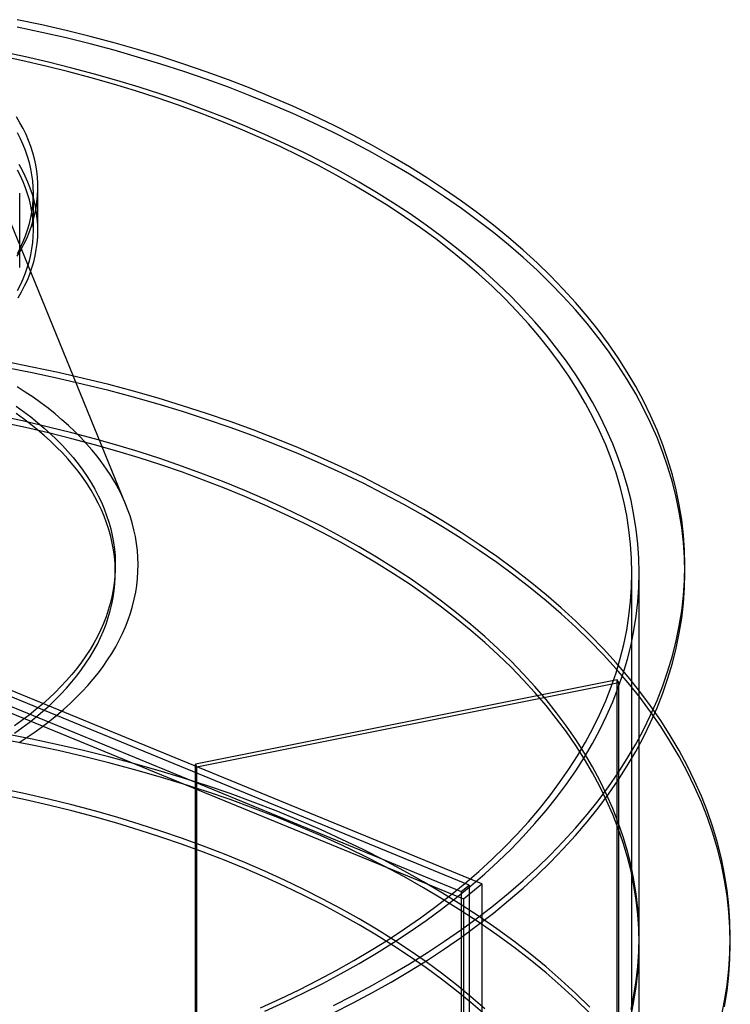
# Model space of a CAD drawing. Units: millimetres. Extents: x 26 to 227, y 31 to 176.
# Drawn here: x 195 to 210, y 152 to 173 of the extents above; entities that cross this region are included whole.
import ezdxf

# ---------------------------------------------------------------- set-up
doc = ezdxf.new("R2010")
doc.units = ezdxf.units.MM

msp = doc.modelspace()

# ---------------------------------------------------------------- linework, layer by layer
at = {"color": 7, "linetype": 'Continuous', "lineweight": 25}
for p, q in [((194.92082, 168.54264), (194.92082, 169.48983)), ((194.52146, 167.7261), (194.52146, 169.35918)), ((194.82082, 168.54264), (194.82082, 169.35918)), ((196.8534, 162.51989), (194.32355, 168.70751)), ((196.62082, 161.03046), (196.62082, 161.19377)), ((209.12082, 161.03046), (209.12082, 161.19377)), ((204.66487, 154.20614), (188.00092, 161.04737)), ((207.96082, 136.69755), (207.96082, 161.03046)), ((208.12082, 153.02836), (208.12082, 161.03046)), ((187.83475, 160.7614), (204.21502, 154.03664)), ((204.38713, 154.17849), (187.96666, 160.91976)), ((187.7005, 160.67484), (204.26326, 153.87516)), ((207.63952, 158.67896), (198.37773, 156.8284)), ((198.41043, 156.77384), (207.67223, 158.6244)), ((207.67223, 158.6244), (207.63952, 158.67896)), ((207.63952, 142.34814), (207.63952, 158.67896)), ((207.67223, 142.29359), (207.67223, 158.6244)), ((198.37773, 156.8284), (198.41043, 156.77384)), ((198.37773, 140.49758), (198.37773, 156.8284)), ((198.41043, 140.44303), (198.41043, 156.77384)), ((204.21502, 154.03664), (204.38713, 154.17849)), ((204.21502, 154.03664), (204.21502, 144.97677)), ((204.26326, 153.87516), (204.66487, 154.20614)), ((204.38713, 154.17849), (204.38713, 145.11862)), ((204.66487, 154.20614), (204.66487, 145.14628)), ((204.26326, 153.87516), (204.26326, 144.81529)), ((210.12082, 152.89772), (210.12082, 153.02836)), ((208.12082, 144.86296), (208.12082, 152.89772))]:
    msp.add_line(p, q, dxfattribs=at)
at = {"color": 7, "linetype": 'Continuous', "lineweight": 25, "flags": 128}
for points in [[(201.40868, 151.53637), (201.84169, 151.75559), (202.26462, 151.98128), (202.67717, 152.21328), (203.07906, 152.45144), (203.47001, 152.69559), (203.84975, 152.94557), (204.21803, 153.2012), (204.57459, 153.4623), (204.9192, 153.72871), (205.2516, 154.00023), (205.57157, 154.27668), (205.8789, 154.55787), (206.17338, 154.84361), (206.4548, 155.1337), (206.72296, 155.42794), (206.9777, 155.72614), (207.21882, 156.02808), (207.44617, 156.33357), (207.65959, 156.64238), (207.85893, 156.95432), (208.04406, 157.26916), (208.21486, 157.58668), (208.37119, 157.90669), (208.51296, 158.22894), (208.64007, 158.55323), (208.75243, 158.87932), (208.84996, 159.207), (208.93261, 159.53605), (209.0003, 159.86623), (209.053, 160.19732), (209.09067, 160.52909), (209.11328, 160.86132), (209.12082, 161.19377), (209.11328, 161.52623), (209.09067, 161.85846), (209.053, 162.19023), (209.0003, 162.52132), (208.93261, 162.8515), (208.84996, 163.18054), (208.75243, 163.50822), (208.64007, 163.83432), (208.51296, 164.15861), (208.37119, 164.48086), (208.21486, 164.80086), (208.04406, 165.11839), (207.85893, 165.43323), (207.65959, 165.74516), (207.44617, 166.05398), (207.21882, 166.35946), (206.9777, 166.66141), (206.72296, 166.9596), (206.4548, 167.25385), (206.17338, 167.54394), (205.8789, 167.82968), (205.57157, 168.11087), (205.2516, 168.38732), (204.9192, 168.65884), (204.57459, 168.92524), (204.21803, 169.18635), (203.84975, 169.44198), (203.47001, 169.69195), (203.07906, 169.9361), (202.67717, 170.17426), (202.26462, 170.40627), (201.84169, 170.63196), (201.40868, 170.85118), (200.96587, 171.06378), (200.51357, 171.26962), (200.0521, 171.46856), (199.58176, 171.66045), (199.10288, 171.84517), (198.61579, 172.02258), (198.12082, 172.19258), (197.61831, 172.35504), (197.10861, 172.50985), (196.59207, 172.6569), (196.06903, 172.7961), (195.53986, 172.92735), (195.00492, 173.05055), (194.46457, 173.16563)], [(201.40868, 151.37306), (201.84169, 151.59228), (202.26462, 151.81797), (202.67717, 152.04998), (203.07906, 152.28813), (203.47001, 152.53229), (203.84975, 152.78226), (204.21803, 153.03789), (204.57459, 153.29899), (204.9192, 153.5654), (205.2516, 153.83692), (205.57157, 154.11337), (205.8789, 154.39456), (206.17338, 154.6803), (206.4548, 154.97039), (206.72296, 155.26464), (206.9777, 155.56283), (207.21882, 155.86478), (207.44617, 156.17026), (207.65959, 156.47907), (207.85893, 156.79101), (208.04406, 157.10585), (208.21486, 157.42338), (208.37119, 157.74338), (208.51296, 158.06563), (208.64007, 158.38992), (208.75243, 158.71601), (208.84996, 159.0437), (208.93261, 159.37274), (209.0003, 159.70292), (209.053, 160.03401), (209.09067, 160.36578), (209.11328, 160.69801), (209.12082, 161.03046), (209.11328, 161.36292), (209.09067, 161.69515), (209.053, 162.02692), (209.0003, 162.35801), (208.93261, 162.68819), (208.84996, 163.01723), (208.75243, 163.34492), (208.64007, 163.67101), (208.51296, 163.9953), (208.37119, 164.31755), (208.21486, 164.63755), (208.04406, 164.95508), (207.85893, 165.26992), (207.65959, 165.58186), (207.44617, 165.89067), (207.21882, 166.19615), (206.9777, 166.4981), (206.72296, 166.79629), (206.4548, 167.09054), (206.17338, 167.38063), (205.8789, 167.66637), (205.57157, 167.94756), (205.2516, 168.22401), (204.9192, 168.49553), (204.57459, 168.76194), (204.21803, 169.02304), (203.84975, 169.27867), (203.47001, 169.52864), (203.07906, 169.77279), (202.67717, 170.01095), (202.26462, 170.24296), (201.84169, 170.46865), (201.40868, 170.68787), (200.96587, 170.90047), (200.51357, 171.10631), (200.0521, 171.30525), (199.58176, 171.49714), (199.10288, 171.68186), (198.61579, 171.85928), (198.12082, 172.02927), (197.61831, 172.19173), (197.10861, 172.34654), (196.59207, 172.4936), (196.06903, 172.63279), (195.53986, 172.76404), (195.00492, 172.88724), (194.46457, 173.00232)], [(199.90481, 151.41261), (200.33655, 151.60909), (200.75923, 151.81203), (201.17256, 152.02129), (201.57627, 152.23672), (201.97006, 152.45818), (202.35368, 152.68551), (202.72686, 152.91857), (203.08935, 153.15718), (203.44089, 153.40119), (203.78124, 153.65042), (204.11018, 153.90472), (204.42747, 154.1639), (204.7329, 154.42778), (205.02626, 154.69619), (205.30735, 154.96894), (205.57598, 155.24585), (205.83196, 155.52672), (206.07511, 155.81136), (206.30528, 156.09958), (206.52229, 156.39118), (206.72601, 156.68596), (206.91629, 156.98371), (207.09301, 157.28424), (207.25604, 157.58733), (207.40526, 157.89279), (207.54059, 158.2004), (207.66192, 158.50994), (207.76917, 158.82122), (207.86228, 159.134), (207.94116, 159.44809), (208.00578, 159.76326), (208.05609, 160.0793), (208.09204, 160.39599), (208.11363, 160.71312), (208.12082, 161.03046), (208.11363, 161.34781), (208.09204, 161.66494), (208.05609, 161.98163), (208.00578, 162.29767), (207.94116, 162.61284), (207.86228, 162.92693), (207.76917, 163.23971), (207.66192, 163.55099), (207.54059, 163.86053), (207.40526, 164.16814), (207.25604, 164.47359), (207.09301, 164.77669), (206.91629, 165.07722), (206.72601, 165.37497), (206.52229, 165.66975), (206.30528, 165.96135), (206.07511, 166.24957), (205.83196, 166.53421), (205.57598, 166.81508), (205.30735, 167.09199), (205.02626, 167.36474), (204.7329, 167.63315), (204.42747, 167.89703), (204.11018, 168.15621), (203.78124, 168.41051), (203.44089, 168.65974), (203.08935, 168.90375), (202.72686, 169.14236), (202.35368, 169.37542), (201.97006, 169.60275), (201.57627, 169.82421), (201.17256, 170.03964), (200.75923, 170.2489), (200.33655, 170.45184), (199.90481, 170.64832), (199.46431, 170.83821), (199.01535, 171.02138), (198.55824, 171.1977), (198.09329, 171.36706), (197.62082, 171.52933), (197.14116, 171.6844), (196.65462, 171.83217), (196.16155, 171.97254), (195.66229, 172.10541), (195.15717, 172.2307), (194.64655, 172.3483), (194.13077, 172.45815)], [(199.80741, 151.48589), (200.23586, 151.68087), (200.65532, 151.88227), (201.0655, 152.08993), (201.46613, 152.30372), (201.85693, 152.52349), (202.23762, 152.74909), (202.60796, 152.98037), (202.96768, 153.21717), (203.31654, 153.45932), (203.6543, 153.70665), (203.98074, 153.95901), (204.29561, 154.21622), (204.59872, 154.47809), (204.88984, 154.74445), (205.16879, 155.01513), (205.43537, 155.28992), (205.6894, 155.56865), (205.9307, 155.85113), (206.15911, 156.13715), (206.37447, 156.42652), (206.57664, 156.71906), (206.76547, 157.01454), (206.94084, 157.31278), (207.10262, 157.61357), (207.25072, 157.9167), (207.38501, 158.22196), (207.50542, 158.52915), (207.61185, 158.83805), (207.70425, 159.14845), (207.78253, 159.46015), (207.84666, 159.77292), (207.89658, 160.08655), (207.93226, 160.40083), (207.95368, 160.71554), (207.96082, 161.03046), (207.95368, 161.34539), (207.93226, 161.6601), (207.89658, 161.97438), (207.84666, 162.28801), (207.78253, 162.60078), (207.70425, 162.91248), (207.61185, 163.22288), (207.50542, 163.53178), (207.38501, 163.83897), (207.25072, 164.14423), (207.10262, 164.44736), (206.94084, 164.74815), (206.76547, 165.04639), (206.57664, 165.34187), (206.37447, 165.63441), (206.15911, 165.92378), (205.9307, 166.2098), (205.6894, 166.49228), (205.43537, 166.77101), (205.16879, 167.0458), (204.88984, 167.31648), (204.59872, 167.58284), (204.29561, 167.84471), (203.98074, 168.10192), (203.6543, 168.35428), (203.31654, 168.60161), (202.96768, 168.84376), (202.60796, 169.08056), (202.23762, 169.31184), (201.85693, 169.53744), (201.46613, 169.75721), (201.0655, 169.971), (200.65532, 170.17866), (200.23586, 170.38006), (199.80741, 170.57504), (199.37027, 170.76349), (198.92473, 170.94526), (198.4711, 171.12024), (198.00969, 171.2883), (197.54082, 171.44934), (197.06481, 171.60323), (196.58198, 171.74988), (196.09267, 171.88918), (195.59721, 172.02103), (195.09594, 172.14536), (194.58921, 172.26207), (194.07736, 172.37108)], [(194.46918, 167.97984), (194.54448, 168.10803), (194.61307, 168.23747), (194.67489, 168.36805), (194.72989, 168.49964), (194.77801, 168.63212), (194.81921, 168.76538), (194.85345, 168.89929), (194.88071, 169.03374), (194.90095, 169.1686), (194.91416, 169.30375), (194.92033, 169.43907), (194.91944, 169.57443), (194.91152, 169.70972), (194.89655, 169.8448), (194.87455, 169.97957), (194.84555, 170.1139), (194.80956, 170.24766), (194.76663, 170.38073), (194.71678, 170.513), (194.66008, 170.64435), (194.59656, 170.77465), (194.52628, 170.90379), (194.44931, 171.03166)], [(194.47217, 168.03675), (194.53801, 168.16553), (194.59707, 168.2954), (194.64932, 168.42624), (194.69469, 168.55793), (194.73316, 168.69035), (194.76468, 168.82338), (194.78922, 168.9569), (194.80677, 169.09079), (194.81731, 169.22493), (194.82082, 169.35918), (194.81731, 169.49344), (194.80677, 169.62757), (194.78922, 169.76146), (194.76468, 169.89498), (194.73316, 170.02801), (194.69469, 170.16044), (194.64932, 170.29213), (194.59707, 170.42297), (194.53801, 170.55284), (194.47217, 170.68162)], [(194.47217, 167.2202), (194.53801, 167.34899), (194.59707, 167.47885), (194.64932, 167.60969), (194.69469, 167.74139), (194.73316, 167.87381), (194.76468, 168.00684), (194.78922, 168.14036), (194.80677, 168.27425), (194.81731, 168.40838), (194.82082, 168.54264), (194.81731, 168.6769), (194.80677, 168.81103), (194.78922, 168.94492), (194.76468, 169.07844), (194.73316, 169.21147), (194.69469, 169.34389), (194.64932, 169.47559), (194.59707, 169.60643), (194.53801, 169.7363), (194.47217, 169.86508)], [(194.48863, 167.06458), (194.56226, 167.19309), (194.62916, 167.32283), (194.68929, 167.45367), (194.74257, 167.58549), (194.78896, 167.71818), (194.82842, 167.85161), (194.86092, 167.98567), (194.88642, 168.12023), (194.90491, 168.25518), (194.91636, 168.39038), (194.92077, 168.52572), (194.91812, 168.66107), (194.90843, 168.79632), (194.8917, 168.93134), (194.86795, 169.06601), (194.8372, 169.20021), (194.79948, 169.33381), (194.75481, 169.46669), (194.70325, 169.59874), (194.64483, 169.72984), (194.57962, 169.85986), (194.50766, 169.9887)], [(209.92405, 151.29529), (209.99482, 151.64048), (210.04992, 151.98662), (210.0893, 152.33347), (210.11294, 152.6808), (210.12082, 153.02836), (210.11294, 153.37593), (210.0893, 153.72326), (210.04992, 154.07011), (209.99482, 154.41625), (209.92405, 154.76144), (209.83765, 155.10544), (209.73568, 155.44802), (209.61822, 155.78894), (209.48533, 156.12796), (209.33712, 156.46487), (209.17368, 156.79941), (208.99512, 157.13137), (208.80158, 157.46052), (208.59317, 157.78664), (208.37005, 158.10949), (208.13237, 158.42886), (207.88028, 158.74453), (207.61397, 159.05628), (207.33361, 159.3639), (207.03941, 159.66717), (206.73155, 159.9659), (206.41024, 160.25987), (206.07572, 160.54889), (205.72821, 160.83275), (205.36795, 161.11127), (204.99518, 161.38424), (204.61016, 161.65149), (204.21315, 161.91283), (203.80443, 162.16807), (203.38428, 162.41706), (202.95298, 162.65961), (202.51083, 162.89556), (202.05813, 163.12474), (201.59519, 163.34701), (201.12233, 163.56221), (200.63988, 163.77018), (200.14816, 163.9708), (199.64752, 164.16391), (199.13829, 164.34939), (198.62082, 164.52712), (198.09547, 164.69696), (197.5626, 164.85881), (197.02258, 165.01255), (196.47576, 165.15807), (195.92254, 165.29528), (195.36328, 165.42409), (194.79838, 165.5444), (194.22821, 165.65613)], [(209.99482, 151.50983), (210.04992, 151.85597), (210.0893, 152.20282), (210.11294, 152.55015), (210.12082, 152.89772), (210.11294, 153.24529), (210.0893, 153.59262), (210.04992, 153.93947), (209.99482, 154.28561), (209.92405, 154.6308), (209.83765, 154.9748), (209.73568, 155.31737), (209.61822, 155.65829), (209.48533, 155.99732), (209.33712, 156.33422), (209.17368, 156.66877), (208.99512, 157.00073), (208.80158, 157.32988), (208.59317, 157.65599), (208.37005, 157.97884), (208.13237, 158.29821), (207.88028, 158.61388), (207.61397, 158.92563), (207.33361, 159.23325), (207.03941, 159.53653), (206.73155, 159.83525), (206.41024, 160.12923), (206.07572, 160.41824), (205.72821, 160.70211), (205.36795, 160.98062), (204.99518, 161.25359), (204.61016, 161.52084), (204.21315, 161.78218), (203.80443, 162.03743), (203.38428, 162.28641), (202.95298, 162.52896), (202.51083, 162.76491), (202.05813, 162.9941), (201.59519, 163.21637), (201.12233, 163.43156), (200.63988, 163.63954), (200.14816, 163.84015), (199.64752, 164.03327), (199.13829, 164.21875), (198.62082, 164.39647), (198.09547, 164.56632), (197.5626, 164.72816), (197.02258, 164.8819), (196.47576, 165.02743), (195.92254, 165.16464), (195.36328, 165.29344), (194.79838, 165.41375), (194.22821, 165.52548)], [(194.51222, 157.30544), (194.68817, 157.41992), (194.8588, 157.53705), (195.024, 157.65675), (195.18363, 157.77893), (195.33761, 157.90351), (195.4858, 158.03041), (195.62812, 158.15953), (195.76446, 158.29078), (195.89472, 158.42408), (196.01882, 158.55931), (196.13666, 158.69641), (196.24817, 158.83525), (196.35326, 158.97575), (196.45187, 159.11782), (196.54391, 159.26134), (196.62934, 159.40622), (196.70808, 159.55235), (196.78008, 159.69964), (196.84529, 159.84798), (196.90367, 159.99727), (196.95518, 160.14739), (196.99977, 160.29826), (197.03742, 160.44975), (197.0681, 160.60176), (197.09179, 160.75419), (197.10847, 160.90693), (197.11813, 161.05987), (197.12077, 161.2129), (197.11637, 161.36593), (197.10496, 161.51883), (197.08652, 161.6715), (197.06108, 161.82383), (197.02866, 161.97573), (196.98927, 162.12707), (196.94295, 162.27776), (196.88972, 162.42768), (196.82963, 162.57674), (196.76271, 162.72483), (196.68902, 162.87184), (196.6086, 163.01767), (196.52152, 163.16222), (196.42783, 163.30539), (196.3276, 163.44707), (196.22089, 163.58717), (196.10779, 163.72558), (195.98838, 163.86222), (195.86273, 163.99698), (195.73094, 164.12977), (195.5931, 164.2605), (195.4493, 164.38907), (195.29965, 164.5154), (195.14425, 164.63939), (194.98321, 164.76096), (194.81665, 164.88003), (194.64468, 164.9965), (194.46742, 165.1103)], [(194.44646, 164.68553), (194.60825, 164.56922), (194.7645, 164.45042), (194.9151, 164.32921), (195.05993, 164.20568), (195.19888, 164.07992), (195.33187, 163.95202), (195.45877, 163.82209), (195.57951, 163.69021), (195.69399, 163.55648), (195.80213, 163.421), (195.90384, 163.28388), (195.99906, 163.14521), (196.08771, 163.0051), (196.16973, 162.86365), (196.24505, 162.72096), (196.31362, 162.57714), (196.3754, 162.4323), (196.43032, 162.28654), (196.47836, 162.13998), (196.51947, 161.99271), (196.55364, 161.84486), (196.58082, 161.69652), (196.60101, 161.54781), (196.61418, 161.39884), (196.62033, 161.24971), (196.61945, 161.10055), (196.61154, 160.95145), (196.59662, 160.80253), (196.57468, 160.6539), (196.54575, 160.50568), (196.50985, 160.35796), (196.467, 160.21086), (196.41723, 160.06448), (196.36059, 159.91894), (196.29712, 159.77435), (196.22685, 159.6308), (196.14985, 159.48842), (196.06617, 159.34729), (195.97587, 159.20753), (195.87902, 159.06923), (195.77569, 158.93251), (195.66596, 158.79747), (195.54991, 158.66419), (195.42762, 158.53279), (195.29919, 158.40336), (195.1647, 158.27599), (195.02427, 158.15077), (194.87798, 158.02781), (194.72596, 157.90719), (194.56832, 157.78901), (194.40516, 157.67334)], [(207.94116, 151.44599), (208.00578, 151.76116), (208.05609, 152.0772), (208.09204, 152.39389), (208.11363, 152.71102), (208.12082, 153.02836), (208.11363, 153.34571), (208.09204, 153.66284), (208.05609, 153.97953), (208.00578, 154.29557), (207.94116, 154.61074), (207.86228, 154.92483), (207.76917, 155.23761), (207.66192, 155.54889), (207.54059, 155.85843), (207.40526, 156.16604), (207.25604, 156.47149), (207.09301, 156.77459), (206.91629, 157.07512), (206.72601, 157.37287), (206.52229, 157.66765), (206.30528, 157.95925), (206.07511, 158.24747), (205.83196, 158.53211), (205.57598, 158.81298), (205.30735, 159.08989), (205.02626, 159.36264), (204.7329, 159.63105), (204.42747, 159.89493), (204.11018, 160.15411), (203.78124, 160.40841), (203.44089, 160.65764), (203.08935, 160.90165), (202.72686, 161.14026), (202.35368, 161.37332), (201.97006, 161.60065), (201.57627, 161.82211), (201.17256, 162.03754), (200.75923, 162.2468), (200.33655, 162.44974), (199.90481, 162.64622), (199.46431, 162.83611), (199.01535, 163.01928), (198.55824, 163.1956), (198.09329, 163.36496), (197.62082, 163.52723), (197.14116, 163.6823), (196.65462, 163.83007), (196.16155, 163.97044), (195.66229, 164.10331), (195.15717, 164.2286), (194.64655, 164.3462), (194.13077, 164.45605)], [(194.40516, 157.51003), (194.56832, 157.6257), (194.72596, 157.74389), (194.87798, 157.8645), (195.02427, 157.98747), (195.1647, 158.11268), (195.29919, 158.24005), (195.42762, 158.36948), (195.54991, 158.50088), (195.66596, 158.63416), (195.77569, 158.76921), (195.87902, 158.90593), (195.97587, 159.04422), (196.06617, 159.18398), (196.14985, 159.32511), (196.22685, 159.4675), (196.29712, 159.61104), (196.36059, 159.75564), (196.41723, 159.90117), (196.467, 160.04755), (196.50985, 160.19465), (196.54575, 160.34237), (196.57468, 160.4906), (196.59662, 160.63922), (196.61154, 160.78814), (196.61945, 160.93724), (196.62033, 161.0864), (196.61418, 161.23553), (196.60101, 161.3845), (196.58082, 161.53321), (196.55364, 161.68155), (196.51947, 161.8294), (196.47836, 161.97667), (196.43032, 162.12324), (196.3754, 162.26899), (196.31362, 162.41383), (196.24505, 162.55765), (196.16973, 162.70034), (196.08771, 162.84179), (195.99906, 162.9819), (195.90384, 163.12057), (195.80213, 163.2577), (195.69399, 163.39317), (195.57951, 163.5269), (195.45877, 163.65878), (195.33187, 163.78871), (195.19888, 163.91661), (195.05993, 164.04237), (194.9151, 164.1659), (194.7645, 164.28711), (194.60825, 164.40592), (194.44646, 164.52222)], [(207.94116, 151.31534), (208.00578, 151.63052), (208.05609, 151.94656), (208.09204, 152.26325), (208.11363, 152.58037), (208.12082, 152.89772), (208.11363, 153.21506), (208.09204, 153.53219), (208.05609, 153.84888), (208.00578, 154.16492), (207.94116, 154.48009), (207.86228, 154.79418), (207.76917, 155.10697), (207.66192, 155.41824), (207.54059, 155.72779), (207.40526, 156.03539), (207.25604, 156.34085), (207.09301, 156.64394), (206.91629, 156.94447), (206.72601, 157.24223), (206.52229, 157.53701), (206.30528, 157.8286), (206.07511, 158.11682), (205.83196, 158.40146), (205.57598, 158.68233), (205.30735, 158.95924), (205.02626, 159.23199), (204.7329, 159.5004), (204.42747, 159.76429), (204.11018, 160.02346), (203.78124, 160.27776), (203.44089, 160.527), (203.08935, 160.771), (202.72686, 161.00962), (202.35368, 161.24267), (201.97006, 161.47), (201.57627, 161.69146), (201.17256, 161.90689), (200.75923, 162.11615), (200.33655, 162.31909), (199.90481, 162.51557), (199.46431, 162.70547), (199.01535, 162.88863), (198.55824, 163.06496), (198.09329, 163.23431), (197.62082, 163.39658), (197.14116, 163.55166), (196.65462, 163.69943), (196.16155, 163.8398), (195.66229, 163.97267), (195.15717, 164.09795), (194.64655, 164.21555), (194.13077, 164.3254)], [(207.03941, 151.50177), (206.73155, 151.80049), (206.41024, 152.09447), (206.07572, 152.38348), (205.72821, 152.66734), (205.36795, 152.94586), (204.99518, 153.21883), (204.61016, 153.48608), (204.21315, 153.74742), (203.80443, 154.00267), (203.38428, 154.25165), (202.95298, 154.4942), (202.51083, 154.73015), (202.05813, 154.95934), (201.59519, 155.1816), (201.12233, 155.3968), (200.63988, 155.60477), (200.14816, 155.80539), (199.64752, 155.9985), (199.13829, 156.18399), (198.62082, 156.36171), (198.09547, 156.53155), (197.5626, 156.6934), (197.02258, 156.84714), (196.47576, 156.99266), (195.92254, 157.12988), (195.36328, 157.25868), (194.79838, 157.37899), (194.22821, 157.49072)], [(207.03941, 151.37112), (206.73155, 151.66985), (206.41024, 151.96382), (206.07572, 152.25284), (205.72821, 152.5367), (205.36795, 152.81521), (204.99518, 153.08819), (204.61016, 153.35543), (204.21315, 153.61677), (203.80443, 153.87202), (203.38428, 154.121), (202.95298, 154.36355), (202.51083, 154.5995), (202.05813, 154.82869), (201.59519, 155.05096), (201.12233, 155.26615), (200.63988, 155.47413), (200.14816, 155.67474), (199.64752, 155.86786), (199.13829, 156.05334), (198.62082, 156.23106), (198.09547, 156.40091), (197.5626, 156.56275), (197.02258, 156.71649), (196.47576, 156.86202), (195.92254, 156.99923), (195.36328, 157.12803), (194.79838, 157.24834), (194.22821, 157.36007)], [(204.7329, 151.46564), (204.42747, 151.72952), (204.11018, 151.9887), (203.78124, 152.243), (203.44089, 152.49223), (203.08935, 152.73624), (202.72686, 152.97486), (202.35368, 153.20791), (201.97006, 153.43524), (201.57627, 153.6567), (201.17256, 153.87213), (200.75923, 154.08139), (200.33655, 154.28433), (199.90481, 154.48081), (199.46431, 154.6707), (199.01535, 154.85387), (198.55824, 155.0302), (198.09329, 155.19955), (197.62082, 155.36182), (197.14116, 155.51689), (196.65462, 155.66467), (196.16155, 155.80504), (195.66229, 155.93791), (195.15717, 156.06319), (194.64655, 156.18079), (194.13077, 156.29064)], [(204.7329, 151.33499), (204.42747, 151.59888), (204.11018, 151.85806), (203.78124, 152.11235), (203.44089, 152.36159), (203.08935, 152.6056), (202.72686, 152.84421), (202.35368, 153.07726), (201.97006, 153.3046), (201.57627, 153.52605), (201.17256, 153.74149), (200.75923, 153.95074), (200.33655, 154.15368), (199.90481, 154.35017), (199.46431, 154.54006), (199.01535, 154.72323), (198.55824, 154.89955), (198.09329, 155.0689), (197.62082, 155.23117), (197.14116, 155.38625), (196.65462, 155.53402), (196.16155, 155.67439), (195.66229, 155.80726), (195.15717, 155.93254), (194.64655, 156.05015), (194.13077, 156.15999)]]:
    msp.add_lwpolyline(points, dxfattribs=at)

doc.saveas('drawing.dxf')
